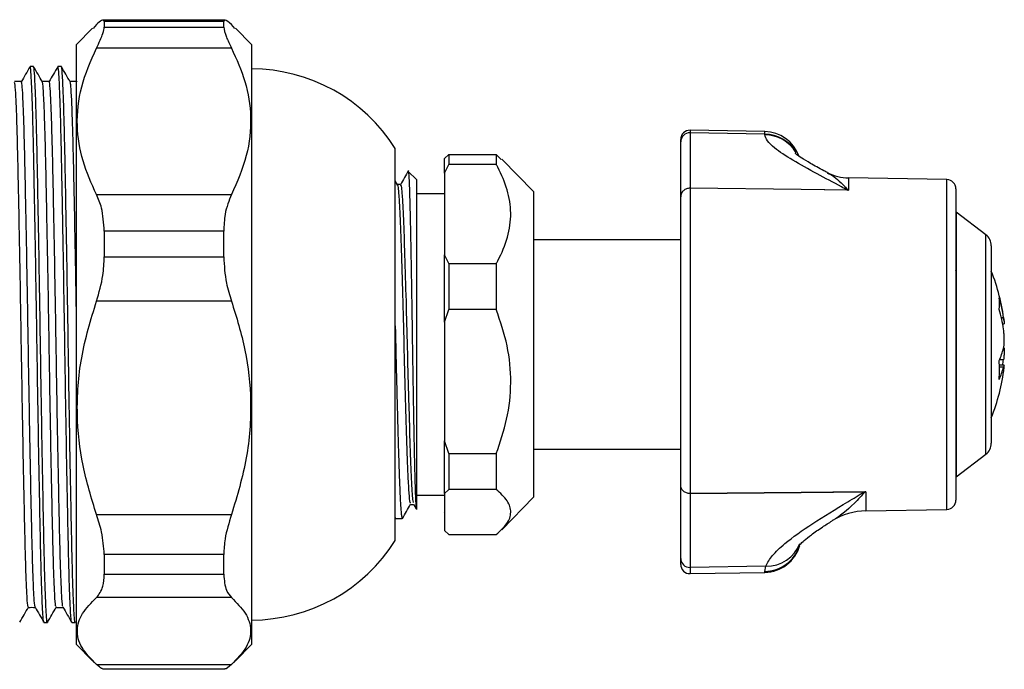
# Model space of a CAD drawing. Units: millimetres. Extents: x 56 to 165, y 196 to 364.
# Drawn here: x 112 to 165, y 279 to 314 of the extents above; entities that cross this region are included whole.
import ezdxf

# ---------------------------------------------------------------- set-up
doc = ezdxf.new("R2010")
doc.units = ezdxf.units.MM

msp = doc.modelspace()

# ---------------------------------------------------------------- linework, layer by layer
at = {"color": 7, "linetype": 'Continuous', "lineweight": 25}
for p, q in [((122.976, 313.557), (116.377, 313.557)), ((116.464, 313.484), (116.464, 313.178)), ((122.914, 313.484), (116.464, 313.484)), ((122.914, 313.178), (122.914, 313.484)), ((115.836, 313.114), (114.964, 312.242)), ((116.049, 313.316), (115.867, 313.106)), ((116.464, 313.178), (122.914, 313.178)), ((123.51, 313.106), (123.328, 313.316)), ((124.414, 312.242), (123.541, 313.114)), ((114.964, 279.842), (114.964, 312.242)), ((123.328, 312.045), (116.049, 312.045)), ((124.414, 312.242), (124.414, 280.622)), ((112.651, 311.042), (112.464, 311.042)), ((114.151, 311.042), (113.964, 311.042)), ((114.992, 310.23), (114.989, 310.224)), ((152.099, 307.537), (148.073, 307.607)), ((147.564, 306.978), (147.564, 307.107)), ((148.073, 307.47), (148.073, 304.477)), ((152.099, 307.401), (148.073, 307.47)), ((152.099, 307.364), (152.099, 307.401)), ((132.164, 285.467), (132.164, 306.617)), ((147.564, 304.016), (147.564, 306.978)), ((135.064, 306.304), (134.814, 306.089)), ((134.814, 305.286), (134.814, 306.089)), ((135.064, 306.304), (135.064, 305.756)), ((135.064, 306.304), (137.614, 306.304)), ((137.614, 306.304), (137.614, 305.756)), ((137.614, 306.304), (137.885, 306.022)), ((139.614, 304.292), (137.906, 306.042)), ((134.814, 305.286), (135.064, 305.756)), ((137.614, 305.756), (135.064, 305.756)), ((133.314, 304.942), (132.87, 305.386)), ((133.314, 304.942), (133.314, 287.142)), ((134.814, 305.286), (134.814, 300.885)), ((161.923, 304.941), (156.619, 305.033)), ((132.285, 304.669), (132.164, 304.879)), ((148.073, 304.477), (148.073, 287.996)), ((156.586, 304.376), (156.548, 304.377)), ((156.586, 304.376), (156.619, 304.375)), ((162.414, 304.441), (162.414, 287.642)), ((116.049, 304.136), (123.328, 304.136)), ((134.814, 304.167), (133.314, 304.167)), ((139.614, 304.292), (139.614, 287.792)), ((147.564, 288.436), (147.564, 304.016)), ((164.024, 301.967), (162.419, 303.192)), ((162.419, 303.192), (162.419, 288.892)), ((116.464, 302.156), (116.464, 300.773)), ((122.914, 302.156), (116.464, 302.156)), ((122.914, 300.773), (122.914, 302.156)), ((147.564, 301.692), (139.614, 301.692)), ((164.319, 301.37), (164.319, 290.713)), ((116.464, 300.773), (122.914, 300.773)), ((135.064, 300.415), (134.814, 300.885)), ((134.814, 297.249), (134.814, 300.885)), ((135.064, 300.415), (135.064, 297.934)), ((135.064, 300.415), (137.614, 300.415)), ((137.614, 300.415), (137.614, 297.934)), ((162.419, 300.542), (162.414, 300.538)), ((162.429, 299.966), (162.414, 300.029)), ((123.328, 298.385), (116.049, 298.385)), ((134.814, 297.249), (135.064, 297.934)), ((137.614, 297.934), (135.064, 297.934)), ((134.814, 297.249), (134.814, 290.838)), ((164.932, 297.151), (165.015, 297.151)), ((165.015, 294.932), (164.755, 294.932)), ((162.414, 291.545), (162.419, 291.542)), ((135.064, 290.152), (134.814, 290.838)), ((134.814, 288.005), (134.814, 290.838)), ((135.064, 290.152), (137.614, 290.152)), ((135.064, 290.152), (135.064, 288.22)), ((137.614, 290.152), (137.614, 288.22)), ((139.614, 290.392), (147.564, 290.392)), ((162.419, 288.892), (164.024, 290.116)), ((147.564, 284.488), (147.564, 288.436)), ((133.314, 287.917), (134.814, 287.917)), ((134.814, 288.005), (135.064, 288.22)), ((134.814, 288.005), (134.814, 285.994)), ((137.614, 288.22), (135.064, 288.22)), ((148.073, 287.996), (148.073, 284.007)), ((157.466, 288.092), (157.507, 288.092)), ((157.552, 288.093), (157.507, 288.092)), ((133.148, 287.414), (133.292, 287.164)), ((137.906, 286.041), (139.614, 287.792)), ((116.049, 286.862), (123.328, 286.862)), ((134.803, 286.992), (134.814, 286.972)), ((157.552, 287.066), (161.923, 287.142)), ((132.187, 286.642), (132.54, 286.642)), ((135.064, 285.779), (134.814, 285.994)), ((135.064, 285.779), (137.614, 285.779)), ((116.464, 284.714), (116.464, 283.636)), ((122.914, 284.714), (116.464, 284.714)), ((122.914, 283.636), (122.914, 284.714)), ((147.564, 284.171), (147.564, 284.488)), ((152.155, 284.075), (148.073, 284.007)), ((148.073, 283.671), (152.099, 283.741)), ((152.099, 283.796), (152.155, 284.075)), ((116.464, 283.636), (122.914, 283.636)), ((123.328, 282.382), (116.049, 282.382)), ((113.214, 281.042), (113.402, 281.042)), ((114.714, 281.042), (114.902, 281.042)), ((114.907, 281.047), (114.92, 281.069)), ((124.414, 280.622), (124.414, 279.842)), ((114.964, 279.842), (115.836, 278.969)), ((123.541, 278.969), (124.414, 279.842)), ((116.049, 278.767), (123.328, 278.767)), ((116.377, 278.526), (122.976, 278.526))]:
    msp.add_line(p, q, dxfattribs=at)
at = {"color": 8, "linetype": 'Continuous', "lineweight": 25}
for p, q in [((148.073, 307.607), (148.073, 307.47)), ((152.099, 307.401), (152.099, 307.537)), ((156.619, 305.033), (156.619, 304.375)), ((161.923, 287.142), (161.923, 304.941)), ((164.024, 290.116), (164.024, 301.967)), ((164.856, 297.505), (164.979, 297.505)), ((164.979, 295.212), (164.758, 295.212)), ((164.979, 294.819), (164.758, 294.819)), ((157.552, 288.093), (157.552, 287.066)), ((148.073, 284.007), (148.073, 283.671)), ((152.099, 283.741), (152.099, 283.796))]:
    msp.add_line(p, q, dxfattribs=at)
at = {"color": 7, "linetype": 'Continuous', "lineweight": 25, "flags": 128}
for points in [[(156.619, 304.375), (154.064, 304.406), (148.073, 304.477)], [(156.548, 304.377), (154.064, 304.406), (148.073, 304.477)], [(148.073, 287.996), (154.064, 288.057), (157.552, 288.093)], [(157.466, 288.092), (154.064, 288.057), (148.073, 287.996)]]:
    msp.add_lwpolyline(points, dxfattribs=at)
at = {"color": 7, "linetype": 'Continuous', "lineweight": 25}
for centre, radius, start, end in [((124.414, 301.782), 9.134, 31.9536, 90), ((148.064, 307.107), 0.5, 89, 180), ((148.06, 306.974), 0.496, 88.5742, 179.5467), ((152.064, 305.537), 2, 20.1326, 89), ((156.664, 307.633), 2.6, 242.9559, 269), ((161.914, 304.441), 0.5, 0, 89), ((163.569, 301.37), 0.75, 0, 52.6507), ((154.453, 296.042), 10.63, 6.7952, 21.8505), ((157.257, 296.336), 7.81, 8.6042, 16.5896), ((161.877, 298.249), 2.883, 353.6888, 6.3112), ((157.257, 295.702), 7.81, 8.6042, 16.5896), ((161.701, 296.643), 3.375, 334.2741, 346.2044), ((157.325, 294.668), 7.434, 356.0705, 3.9295), ((161.701, 295.624), 3.375, 334.2741, 346.2044), ((157.32, 296.369), 7.746, 349.3094, 351.4102), ((154.453, 296.042), 10.63, 338.1495, 353.2412), ((163.569, 290.713), 0.75, 307.3493, 0), ((161.914, 287.642), 0.5, 271, 0), ((157.614, 283.516), 3.55, 91, 121.7654), ((124.414, 290.301), 9.134, 270, 328.0464), ((152.064, 285.741), 2, 271, 344.2363), ((148.055, 284.498), 0.491, 181.1353, 272.0425), ((148.064, 284.171), 0.5, 180, 271)]:
    msp.add_arc(centre, radius, start, end, dxfattribs=at)
at = {"color": 8, "linetype": 'Continuous', "lineweight": 25}
for centre, radius, start, end in [((152.071, 305.398), 2.003, 30.2004, 89.208), ((152.071, 305.361), 2.004, 31.0559, 89.2146), ((152.203, 285.996), 1.921, 268.5777, 338.9678), ((152.068, 285.794), 1.999, 270.8961, 341.7959)]:
    msp.add_arc(centre, radius, start, end, dxfattribs=at)
at = {"color": 7, "linetype": 'Continuous', "lineweight": 25}
for points, knots in [([(116.464, 313.484), (116.438, 313.529), (116.393, 313.608), (116.15, 313.401), (116.049, 313.316)], [0, 0, 0, 0, 0.584192, 1, 1, 1, 1]), ([(123.328, 313.316), (123.192, 313.428), (122.958, 313.62), (122.927, 313.524), (122.914, 313.484)], [0, 0, 0, 0, 0.585055, 1, 1, 1, 1]), ([(116.049, 312.045), (116.186, 312.333), (116.419, 312.826), (116.451, 313.075), (116.464, 313.178)], [0, 0, 0, 0, 0.585055, 1, 1, 1, 1]), ([(122.914, 313.178), (122.94, 313.022), (122.985, 312.754), (123.228, 312.253), (123.328, 312.045)], [0, 0, 0, 0, 0.584192, 1, 1, 1, 1]), ([(116.049, 304.136), (115.779, 304.736), (115.232, 305.949), (114.931, 307.914), (115.139, 309.985), (115.743, 311.351), (116.049, 312.045)], [0, 0, 0, 0, 0.2328716, 0.4710265, 0.7311421, 1, 1, 1, 1]), ([(123.328, 312.045), (123.599, 311.445), (124.146, 310.232), (124.447, 308.267), (124.239, 306.196), (123.635, 304.831), (123.328, 304.136)], [0, 0, 0, 0, 0.232872, 0.471027, 0.731142, 1, 1, 1, 1]), ([(112.458, 311.036), (112.38, 310.901), (112.223, 310.63), (112.067, 310.359), (111.989, 310.224)], [0, 0, 0, 0, 0.500004, 1, 1, 1, 1]), ([(113.214, 281.076), (113.212, 281.065), (113.195, 280.993), (113.165, 281.323), (113.12, 282.097), (113.076, 283.372), (113.034, 285.033), (112.993, 287.045), (112.949, 289.358), (112.905, 291.904), (112.861, 294.564), (112.821, 297.26), (112.778, 299.926), (112.742, 302.006), (112.709, 303.753), (112.682, 305.185), (112.648, 306.852), (112.61, 308.432), (112.566, 309.782), (112.521, 310.653), (112.487, 311.056), (112.469, 311.002), (112.464, 310.987)], [0, 0, 0, 0, 0.01004, 0.066971, 0.124843, 0.182717, 0.239654, 0.29609, 0.353726, 0.41171, 0.469093, 0.525378, 0.582655, 0.640622, 0.665691, 0.708178, 0.749936, 0.806601, 0.864371, 0.922316, 0.979489, 1, 1, 1, 1]), ([(113.402, 281.061), (113.4, 281.054), (113.385, 280.977), (113.356, 281.279), (113.312, 282.004), (113.267, 283.241), (113.225, 284.869), (113.184, 286.851), (113.14, 289.139), (113.096, 291.669), (113.052, 294.323), (113.012, 297.018), (112.969, 299.69), (112.925, 302.266), (112.88, 304.631), (112.84, 306.675), (112.799, 308.365), (112.757, 309.687), (112.713, 310.588), (112.678, 311.036), (112.658, 310.995), (112.651, 310.982)], [0, 0, 0, 0, 0.00501, 0.061816, 0.119644, 0.17756, 0.234621, 0.290985, 0.348546, 0.406541, 0.464019, 0.520334, 0.577507, 0.635454, 0.693228, 0.749902, 0.80433, 0.85981, 0.91572, 0.973717, 1, 1, 1, 1]), ([(113.127, 310.224), (113.049, 310.359), (112.892, 310.63), (112.736, 310.901), (112.657, 311.036)], [0, 0, 0, 0, 0.4984739, 1, 1, 1, 1]), ([(113.958, 311.036), (113.88, 310.901), (113.724, 310.632), (113.569, 310.363), (113.492, 310.23)], [0, 0, 0, 0, 0.503565, 1, 1, 1, 1]), ([(114.714, 281.076), (114.712, 281.065), (114.695, 280.993), (114.665, 281.323), (114.62, 282.097), (114.576, 283.372), (114.534, 285.033), (114.493, 287.045), (114.449, 289.358), (114.405, 291.904), (114.361, 294.564), (114.321, 297.26), (114.278, 299.926), (114.242, 302.006), (114.209, 303.753), (114.182, 305.185), (114.148, 306.852), (114.11, 308.432), (114.066, 309.782), (114.021, 310.653), (113.987, 311.056), (113.969, 311.002), (113.964, 310.987)], [0, 0, 0, 0, 0.01004, 0.066971, 0.124843, 0.182717, 0.239654, 0.29609, 0.353726, 0.41171, 0.469093, 0.525378, 0.582655, 0.640622, 0.665691, 0.708178, 0.749936, 0.806601, 0.864371, 0.922316, 0.979489, 1, 1, 1, 1]), ([(114.902, 281.061), (114.9, 281.054), (114.885, 280.977), (114.856, 281.279), (114.812, 282.004), (114.767, 283.241), (114.725, 284.869), (114.684, 286.851), (114.64, 289.139), (114.596, 291.669), (114.552, 294.323), (114.512, 297.018), (114.469, 299.69), (114.425, 302.266), (114.38, 304.631), (114.34, 306.675), (114.299, 308.365), (114.257, 309.687), (114.213, 310.588), (114.178, 311.036), (114.158, 310.995), (114.151, 310.982)], [0, 0, 0, 0, 0.00501, 0.061816, 0.119644, 0.17756, 0.234621, 0.290985, 0.348546, 0.406541, 0.464019, 0.520334, 0.577507, 0.635454, 0.693228, 0.749902, 0.80433, 0.85981, 0.91572, 0.973717, 1, 1, 1, 1]), ([(114.627, 310.224), (114.549, 310.359), (114.392, 310.63), (114.236, 310.901), (114.157, 311.036)], [0, 0, 0, 0, 0.498784, 1, 1, 1, 1]), ([(111.995, 310.23), (111.933, 310.23), (111.809, 310.229), (111.685, 310.23), (111.623, 310.23)], [0, 0, 0, 0, 0.502145, 1, 1, 1, 1]), ([(112.739, 281.911), (112.734, 281.907), (112.715, 281.89), (112.68, 282.335), (112.636, 283.237), (112.592, 284.581), (112.551, 286.276), (112.509, 288.286), (112.464, 290.565), (112.42, 293.024), (112.378, 295.56), (112.337, 298.107), (112.293, 300.603), (112.248, 302.964), (112.205, 305.082), (112.165, 306.901), (112.122, 308.383), (112.077, 309.462), (112.034, 310.12), (112.008, 310.182), (111.996, 310.211)], [0, 0, 0, 0, 0.021493, 0.079415, 0.137952, 0.196147, 0.253132, 0.310601, 0.369024, 0.427454, 0.484943, 0.541914, 0.600097, 0.658637, 0.716574, 0.773398, 0.831218, 0.889738, 0.948004, 1, 1, 1, 1]), ([(113.495, 310.23), (113.433, 310.23), (113.309, 310.229), (113.185, 310.23), (113.123, 310.23)], [0, 0, 0, 0, 0.5024506, 1, 1, 1, 1]), ([(114.239, 281.905), (114.235, 281.898), (114.217, 281.869), (114.184, 282.276), (114.14, 283.135), (114.095, 284.446), (114.054, 286.11), (114.013, 288.094), (113.968, 290.351), (113.924, 292.799), (113.881, 295.331), (113.841, 297.879), (113.797, 300.383), (113.752, 302.761), (113.709, 304.903), (113.668, 306.752), (113.626, 308.261), (113.581, 309.399), (113.537, 310.04), (113.509, 310.303), (113.495, 310.229), (113.495, 310.228)], [0, 0, 0, 0, 0.01645, 0.074246, 0.132742, 0.190982, 0.248046, 0.305361, 0.363711, 0.422155, 0.479741, 0.536613, 0.594693, 0.653214, 0.711219, 0.768047, 0.825733, 0.884205, 0.942507, 0.999702, 1, 1, 1, 1]), ([(114.995, 310.23), (114.933, 310.23), (114.809, 310.23), (114.685, 310.23), (114.623, 310.23)], [0, 0, 0, 0, 0.502775, 1, 1, 1, 1]), ([(114.964, 297.937), (114.951, 298.675), (114.924, 300.264), (114.881, 302.555), (114.838, 304.722), (114.797, 306.598), (114.755, 308.144), (114.71, 309.299), (114.667, 310.041), (114.64, 310.156), (114.627, 310.211)], [0, 0, 0, 0, 0.1122165, 0.2415379, 0.3699052, 0.4956006, 0.6228219, 0.751963, 0.8809212, 1, 1, 1, 1]), ([(112.37, 281.908), (112.363, 281.9), (112.342, 281.874), (112.305, 282.33), (112.261, 283.238), (112.217, 284.581), (112.176, 286.276), (112.134, 288.286), (112.089, 290.565), (112.045, 293.024), (112.003, 295.56), (111.962, 298.107), (111.918, 300.603), (111.873, 302.964), (111.83, 305.082), (111.79, 306.901), (111.747, 308.383), (111.702, 309.46), (111.661, 310.095), (111.637, 310.157), (111.627, 310.184)], [0, 0, 0, 0, 0.0306619, 0.0885465, 0.1470464, 0.2052036, 0.2621524, 0.3195842, 0.3779701, 0.4363627, 0.4938142, 0.5507491, 0.6088946, 0.6673964, 0.7252962, 0.7820846, 0.8398666, 0.8983499, 0.9565779, 1, 1, 1, 1]), ([(113.87, 281.908), (113.864, 281.896), (113.844, 281.855), (113.809, 282.271), (113.765, 283.136), (113.72, 284.445), (113.679, 286.11), (113.638, 288.094), (113.593, 290.351), (113.549, 292.799), (113.506, 295.331), (113.466, 297.879), (113.422, 300.383), (113.377, 302.761), (113.334, 304.903), (113.293, 306.751), (113.251, 308.265), (113.206, 309.381), (113.164, 310.068), (113.138, 310.156), (113.127, 310.196)], [0, 0, 0, 0, 0.0257469, 0.083516, 0.1419848, 0.2001969, 0.2572346, 0.3145223, 0.3728457, 0.4312623, 0.4888206, 0.5456666, 0.603719, 0.6622133, 0.7201906, 0.7769919, 0.8346511, 0.8930954, 0.9513706, 1, 1, 1, 1]), ([(156.548, 304.377), (156.446, 304.433), (155.894, 304.736), (154.853, 305.286), (153.567, 305.996), (152.675, 306.588), (152.186, 307.045), (152.128, 307.258), (152.099, 307.364)], [0, 0, 0, 0, 0.046033, 0.249243, 0.477523, 0.705172, 0.852681, 1, 1, 1, 1]), ([(155.484, 305.318), (155.418, 305.352), (155.069, 305.533), (154.586, 305.8), (154.087, 306.103), (153.826, 306.283), (153.722, 306.381), (153.74, 306.36), (153.743, 306.357)], [0, 0, 0, 0, 0.068559, 0.362103, 0.605145, 0.806309, 0.971854, 1, 1, 1, 1]), ([(132.884, 305.434), (132.811, 305.307), (132.663, 305.052), (132.516, 304.797), (132.442, 304.669)], [0, 0, 0, 0, 0.498915, 1, 1, 1, 1]), ([(137.614, 300.415), (137.641, 300.465), (137.896, 300.924), (138.267, 301.821), (138.462, 303.117), (138.25, 304.395), (137.888, 305.26), (137.642, 305.706), (137.614, 305.756)], [0, 0, 0, 0, 0.029087, 0.269132, 0.508685, 0.739353, 0.970455, 1, 1, 1, 1]), ([(132.864, 305.38), (132.866, 305.38), (132.873, 305.381), (132.888, 305.258), (132.909, 304.937), (132.933, 304.314), (132.957, 303.468), (132.979, 302.424), (133.003, 301.21), (133.027, 299.86), (133.051, 298.409), (133.075, 296.9), (133.097, 295.378), (133.121, 293.884), (133.146, 292.455), (133.17, 291.129), (133.193, 289.946), (133.216, 288.94), (133.24, 288.134), (133.265, 287.545), (133.289, 287.181), (133.304, 287.162), (133.311, 287.153)], [0, 0, 0, 0, 0.015144, 0.047895, 0.101827, 0.155758, 0.209689, 0.263318, 0.316601, 0.369884, 0.423167, 0.47645, 0.529252, 0.581887, 0.634522, 0.687157, 0.739781, 0.791767, 0.843754, 0.89574, 0.950094, 1, 1, 1, 1]), ([(132.451, 304.678), (132.422, 304.678), (132.365, 304.678), (132.308, 304.678), (132.28, 304.678)], [0, 0, 0, 0, 0.512087, 1, 1, 1, 1]), ([(132.285, 304.627), (132.288, 304.636), (132.313, 304.725), (132.366, 304.09), (132.436, 302.718), (132.504, 300.614), (132.578, 298.095), (132.644, 295.361), (132.717, 292.7), (132.78, 290.604), (132.833, 289.12), (132.884, 288.161), (132.934, 287.502), (132.965, 287.495), (132.981, 287.492)], [0, 0, 0, 0, 0.011706, 0.113616, 0.214681, 0.31516, 0.41728, 0.517148, 0.619028, 0.720149, 0.789201, 0.859389, 0.930034, 1, 1, 1, 1]), ([(132.452, 304.598), (132.458, 304.622), (132.486, 304.738), (132.542, 304.102), (132.612, 302.715), (132.68, 300.615), (132.753, 298.147), (132.816, 295.543), (132.866, 293.696), (132.917, 291.914), (132.968, 290.213), (133.037, 288.503), (133.1, 287.545), (133.135, 287.523), (133.148, 287.515)], [0, 0, 0, 0, 0.026451, 0.128285, 0.229276, 0.329682, 0.431726, 0.525129, 0.619921, 0.640447, 0.741264, 0.841836, 0.943832, 1, 1, 1, 1]), ([(116.464, 302.156), (116.438, 302.596), (116.393, 303.349), (116.15, 303.905), (116.049, 304.136)], [0, 0, 0, 0, 0.584192, 1, 1, 1, 1]), ([(123.328, 304.136), (123.192, 303.801), (122.958, 303.228), (122.927, 302.471), (122.914, 302.156)], [0, 0, 0, 0, 0.585055, 1, 1, 1, 1]), ([(116.049, 298.385), (116.186, 298.846), (116.419, 299.633), (116.451, 300.439), (116.464, 300.773)], [0, 0, 0, 0, 0.585055, 1, 1, 1, 1]), ([(122.914, 300.773), (122.94, 300.298), (122.985, 299.486), (123.228, 298.708), (123.328, 298.385)], [0, 0, 0, 0, 0.584192, 1, 1, 1, 1]), ([(116.049, 286.862), (115.779, 287.736), (115.232, 289.504), (114.931, 292.366), (115.139, 295.384), (115.743, 297.373), (116.049, 298.385)], [0, 0, 0, 0, 0.232872, 0.471027, 0.731142, 1, 1, 1, 1]), ([(123.328, 298.385), (123.599, 297.511), (124.146, 295.743), (124.447, 292.881), (124.239, 289.863), (123.635, 287.873), (123.328, 286.862)], [0, 0, 0, 0, 0.232872, 0.471027, 0.731142, 1, 1, 1, 1]), ([(137.614, 290.152), (137.824, 290.766), (138.251, 292.011), (138.461, 293.987), (138.27, 296.004), (137.835, 297.283), (137.614, 297.934)], [0, 0, 0, 0, 0.243164, 0.493628, 0.742171, 1, 1, 1, 1]), ([(164.979, 297.505), (164.989, 297.438), (165.009, 297.303), (165.02, 297.188), (165.021, 297.138), (165.016, 297.152), (165.015, 297.152)], [0, 0, 0, 0, 0.330754, 0.66164, 0.989617, 1, 1, 1, 1]), ([(132.164, 297.051), (132.168, 296.877), (132.18, 296.38), (132.198, 295.54), (132.223, 294.534), (132.248, 293.512), (132.273, 292.553), (132.298, 291.631), (132.319, 290.871), (132.337, 290.276), (132.35, 289.84), (132.362, 289.457), (132.374, 289.09), (132.386, 288.754), (132.401, 288.378), (132.42, 287.932), (132.447, 287.425), (132.475, 287.015), (132.502, 286.766), (132.523, 286.661), (132.538, 286.627), (132.547, 286.653), (132.549, 286.66)], [0, 0, 0, 0, 0.032533, 0.092919, 0.155492, 0.220077, 0.286809, 0.343255, 0.408613, 0.450823, 0.479926, 0.5138, 0.547674, 0.578157, 0.609595, 0.661857, 0.727556, 0.811333, 0.879973, 0.933464, 0.981192, 1, 1, 1, 1]), ([(164.979, 295.838), (164.989, 295.889), (165.008, 295.991), (165.021, 296.217), (165.018, 296.466), (165.003, 296.694), (164.986, 296.819), (164.979, 296.871)], [0, 0, 0, 0, 0.213353, 0.426792, 0.638354, 0.849095, 1, 1, 1, 1]), ([(165.018, 295.861), (165.019, 295.78), (165.019, 295.618), (165.003, 295.389), (164.986, 295.264), (164.979, 295.212)], [0, 0, 0, 0, 0.369084, 0.736736, 1, 1, 1, 1]), ([(165.008, 294.789), (165.012, 294.826), (165.022, 294.909), (165.018, 294.944), (165.003, 294.913), (164.986, 294.847), (164.979, 294.819)], [0, 0, 0, 0, 0.231546, 0.51517, 0.797694, 1, 1, 1, 1]), ([(137.614, 285.779), (137.824, 285.971), (138.251, 286.362), (138.461, 286.981), (138.27, 287.614), (137.835, 288.015), (137.614, 288.22)], [0, 0, 0, 0, 0.2431641, 0.4936285, 0.7421706, 1, 1, 1, 1]), ([(152.155, 284.075), (152.255, 284.262), (152.456, 284.641), (153.278, 285.412), (154.64, 286.38), (156.201, 287.319), (157.172, 287.912), (157.466, 288.092)], [0, 0, 0, 0, 0.166243, 0.336806, 0.605418, 0.880144, 1, 1, 1, 1]), ([(132.549, 286.649), (132.623, 286.777), (132.77, 287.032), (132.917, 287.287), (132.991, 287.414)], [0, 0, 0, 0, 0.50179, 1, 1, 1, 1]), ([(132.981, 287.405), (133.01, 287.405), (133.068, 287.405), (133.125, 287.405), (133.153, 287.405)], [0, 0, 0, 0, 0.516567, 1, 1, 1, 1]), ([(116.464, 284.714), (116.438, 285.108), (116.393, 285.783), (116.15, 286.545), (116.049, 286.862)], [0, 0, 0, 0, 0.584192, 1, 1, 1, 1]), ([(123.328, 286.862), (123.192, 286.415), (122.958, 285.65), (122.927, 284.989), (122.914, 284.714)], [0, 0, 0, 0, 0.585055, 1, 1, 1, 1]), ([(132.164, 286.704), (132.167, 286.688), (132.175, 286.644), (132.182, 286.653), (132.187, 286.659)], [0, 0, 0, 0, 0.378518, 1, 1, 1, 1]), ([(153.938, 285.177), (153.935, 285.173), (153.923, 285.152), (154.005, 285.262), (154.219, 285.464), (154.617, 285.785), (155.13, 286.145), (155.556, 286.411), (155.738, 286.524)], [0, 0, 0, 0, 0.037496, 0.189893, 0.368127, 0.576814, 0.819161, 1, 1, 1, 1]), ([(116.049, 282.382), (116.186, 282.554), (116.419, 282.849), (116.451, 283.406), (116.464, 283.636)], [0, 0, 0, 0, 0.585055, 1, 1, 1, 1]), ([(122.914, 283.636), (122.94, 283.318), (122.985, 282.774), (123.228, 282.497), (123.328, 282.382)], [0, 0, 0, 0, 0.584192, 1, 1, 1, 1]), ([(116.049, 278.767), (115.756, 279.069), (115.16, 279.68), (114.928, 280.612), (115.211, 281.527), (115.768, 282.094), (116.049, 282.382)], [0, 0, 0, 0, 0.255628, 0.518504, 0.756047, 1, 1, 1, 1]), ([(123.328, 282.382), (123.604, 282.101), (124.162, 281.534), (124.448, 280.629), (124.223, 279.689), (123.63, 279.078), (123.328, 278.767)], [0, 0, 0, 0, 0.237905, 0.481491, 0.736652, 1, 1, 1, 1]), ([(111.907, 281.047), (111.986, 281.182), (112.142, 281.453), (112.299, 281.724), (112.377, 281.859)], [0, 0, 0, 0, 0.501526, 1, 1, 1, 1]), ([(112.37, 281.853), (112.433, 281.853), (112.557, 281.854), (112.681, 281.853), (112.742, 281.853)], [0, 0, 0, 0, 0.506053, 1, 1, 1, 1]), ([(112.739, 281.859), (112.817, 281.724), (112.973, 281.453), (113.13, 281.182), (113.208, 281.047)], [0, 0, 0, 0, 0.499996, 1, 1, 1, 1]), ([(113.407, 281.047), (113.486, 281.182), (113.642, 281.453), (113.799, 281.724), (113.877, 281.859)], [0, 0, 0, 0, 0.501216, 1, 1, 1, 1]), ([(113.87, 281.853), (113.933, 281.853), (114.057, 281.853), (114.181, 281.853), (114.242, 281.853)], [0, 0, 0, 0, 0.505729, 1, 1, 1, 1]), ([(114.239, 281.859), (114.317, 281.724), (114.473, 281.453), (114.63, 281.182), (114.708, 281.047)], [0, 0, 0, 0, 0.4999961, 1, 1, 1, 1]), ([(116.377, 278.575), (116.363, 278.562), (116.324, 278.525), (116.157, 278.673), (116.049, 278.767)], [0, 0, 0, 0, 0.36074, 1, 1, 1, 1]), ([(123.328, 278.767), (123.179, 278.637), (123.014, 278.493), (122.98, 278.536), (122.976, 278.54)], [0, 0, 0, 0, 0.898866, 1, 1, 1, 1])]:
    msp.add_open_spline(points, degree=3, knots=knots, dxfattribs=at)
at = {"color": 8, "linetype": 'Continuous', "lineweight": 25}
for points, knots in [([(155.466, 305.297), (155.531, 305.271), (155.825, 305.154), (156.154, 304.846), (156.464, 304.515), (156.526, 304.445), (156.586, 304.376)], [0, 0, 0, 0, 0.186985, 0.839232, 0.842877, 1, 1, 1, 1]), ([(157.507, 288.092), (157.317, 287.883), (156.735, 287.241), (156.101, 286.721), (155.749, 286.541), (155.732, 286.532)], [0, 0, 0, 0, 0.315085, 0.966092, 1, 1, 1, 1])]:
    msp.add_open_spline(points, degree=3, knots=knots, dxfattribs=at)
at = {"color": 7, "linetype": 'Continuous', "lineweight": 25}
for points in [[(148.073, 304.477), (148.006, 304.471), (147.874, 304.459), (147.705, 304.353), (147.587, 304.199), (147.572, 304.077), (147.564, 304.016)], [(148.073, 287.996), (148.006, 288.002), (147.874, 288.014), (147.705, 288.115), (147.587, 288.261), (147.572, 288.378), (147.564, 288.436)]]:
    msp.add_open_spline(points, degree=3, dxfattribs=at)

doc.saveas('drawing.dxf')
